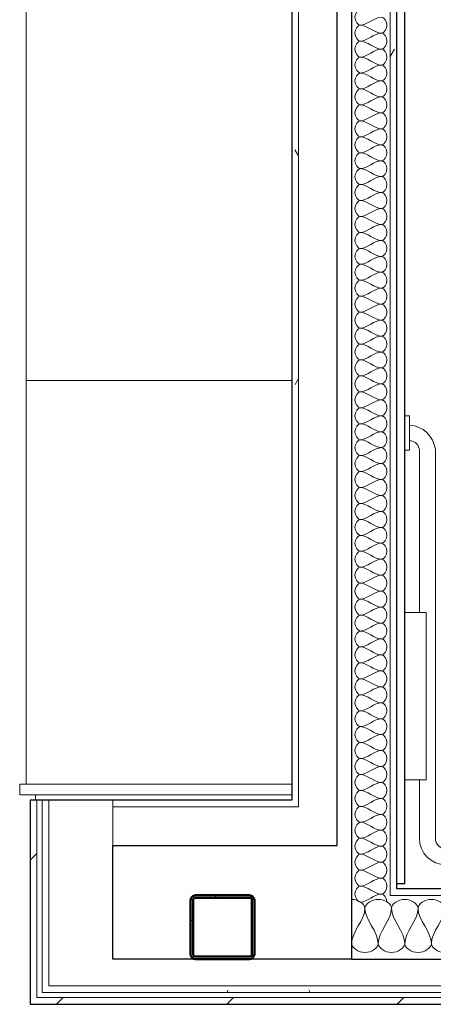
# Model space of a CAD drawing. Units: inches. Extents: x -1962 to -638, y 889 to 2726.
# Drawn here: x -1296 to -1257, y 1544 to 1637 of the extents above; entities that cross this region are included whole.
import ezdxf

# ---------------------------------------------------------------- set-up
doc = ezdxf.new("R2010")
doc.units = ezdxf.units.IN
doc.header["$MEASUREMENT"] = 0
for name, color, linetype, lineweight in [('A-DETL', 90, 'Continuous', 9), ('A-WALL', 113, 'Continuous', 13), ('A-WALL-PATT', 111, 'Continuous', 30), ('I-WALL', 2, 'Continuous', 13), ('Q-CASE', 31, 'Continuous', 13), ('Q-SPCQ', 91, 'Continuous', 13), ('S-COLS', 52, 'Continuous', 13)]:
    doc.layers.add(name, color=color, linetype=linetype, lineweight=lineweight)
pattern_1 = [(45, (0, 0), (-8.012227, 8.012227), [])]
pattern_2 = [(0, (0, 0), (30.72, 7.68), [1.267, -21.773, 1.267, -21.773, -122.88]), (0, (0, 0), (30.72, 7.68), [-46.08, 1.267, -44.813, 1.267, -21.773, -53.76]), (0, (0, 0), (30.72, 7.68), [-115.2, 1.267, -14.093, 1.267, -37.133]), (120, (11.52, 3.84), (-22.011075, 22.7643), [1.267, -21.773, 1.267, -21.773, -122.88]), (120, (11.52, 3.84), (-22.011075, 22.7643), [-46.08, 1.267, -44.813, 1.267, -21.773, -53.76]), (120, (11.52, 3.84), (-22.011075, 22.7643), [-115.2, 1.267, -14.093, 1.267, -37.133]), (240, (15.36, 19.2), (-8.708925, -30.4443), [1.267, -21.773, 1.267, -21.773, -122.88]), (240, (15.36, 19.2), (-8.708925, -30.4443), [-46.08, 1.267, -44.813, 1.267, -21.773, -53.76]), (240, (15.36, 19.2), (-8.708925, -30.4443), [-115.2, 1.267, -14.093, 1.267, -37.133])]

# ---------------------------------------------------------------- blocks, each defined once
blk = doc.blocks.new('HSS-Hollow Structural Section-Column - HSS6X6X1_4-1879543-First Floor Plan - Callouts')
at = {"layer": 'S-COLS', "lineweight": 9}
h = blk.add_hatch(dxfattribs=at)
h.set_pattern_fill('FP_10', color=256, style=0, pattern_type=2)
h.set_pattern_definition([(315, (-1551.232, -1276.748), (9.503515, 9.503515), []), (315, (-1536.832, -1276.748), (9.503515, 9.503515), [])])
h.paths.add_polyline_path([(-3, -1.519), (-3, -2.534), (-2.864, -2.864), (-2.534, -3), (2.534, -3), (2.864, -2.864), (3, -2.534), (3, 2.534), (2.864, 2.864), (2.534, 3), (-2.534, 3), (-2.864, 2.864), (-3, 2.534)])
h.paths.add_polyline_path([(-2.767, -1.519), (-2.767, 2.534), (-2.699, 2.699), (-2.534, 2.767), (2.534, 2.767), (2.699, 2.699), (2.767, 2.534), (2.767, -2.534), (2.699, -2.699), (2.534, -2.767), (-2.534, -2.767), (-2.699, -2.699), (-2.767, -2.534)])
at = {"layer": 'S-COLS', "color": 7, "lineweight": 50}
for p, q in [((2.534, 3), (-2.534, 3)), ((-3, 2.534), (-3, -2.534)), ((-2.767, -2.534), (-2.767, 2.534)), ((-2.534, 2.767), (2.534, 2.767)), ((2.767, 2.534), (2.767, -2.534)), ((3, -2.534), (3, 2.534)), ((2.534, -2.767), (-2.534, -2.767)), ((-2.534, -3), (2.534, -3))]:
    blk.add_line(p, q, dxfattribs=at)
for centre, radius, start, end in [((-2.534, 2.534), 0.466, 90, 180), ((2.534, 2.534), 0.466, 360, 90), ((-2.534, 2.534), 0.233, 90, 180), ((2.534, 2.534), 0.233, 0, 90), ((-2.534, -2.534), 0.466, 180, 270), ((-2.534, -2.534), 0.233, 180, 270), ((2.534, -2.534), 0.233, 270, 360), ((2.534, -2.534), 0.466, 270, 360)]:
    blk.add_arc(centre, radius, start, end, dxfattribs=at)
blk = doc.blocks.new('022-055_001_R22_rvt-1-First Floor Plan - Callouts')
at = {"layer": 'S-COLS', "color": 250, "lineweight": 9, "rotation": 89.9999999999999}
blk.add_blockref('HSS-Hollow Structural Section-Column - HSS6X6X1_4-1879543-First Floor Plan - Callouts', (-1276.748, 1551.232), dxfattribs=at)
blk = doc.blocks.new('1028 T - Grab_Bar-L Shaped_Stainless_Steel - B-6861 2-1474712-First Floor Plan - Callouts')
at = {"layer": 'Q-SPCQ', "lineweight": 9}
for p, q in [((-1259.158, 1599.347), (-1259.595, 1599.347)), ((-1259.158, 1596.097), (-1259.158, 1599.347)), ((-1256.72, 1559.597), (-1256.72, 1596.192)), ((-1259.158, 1596.097), (-1259.595, 1596.097)), ((-1258.22, 1580.847), (-1258.22, 1596.068)), ((-1258.22, 1559.597), (-1258.22, 1565.097)), ((-1207.285, 1558.597), (-1255.72, 1558.597)), ((-1254.22, 1557.097), (-1255.72, 1557.097)), ((-1254.22, 1557.097), (-1254.22, 1556.16)), ((-1252.72, 1557.097), (-1252.72, 1556.16)), ((-1220.97, 1557.097), (-1252.72, 1557.097)), ((-1207.22, 1557.097), (-1219.71, 1557.097)), ((-1255.095, 1556.16), (-1255.095, 1555.722)), ((-1251.845, 1556.16), (-1255.095, 1556.16)), ((-1255.095, 1555.722), (-1251.845, 1555.722)), ((-1251.845, 1555.722), (-1251.845, 1556.16)), ((-1207.22, 1556.16), (-1207.22, 1555.722)), ((-1203.97, 1556.16), (-1207.22, 1556.16)), ((-1203.97, 1555.722), (-1207.22, 1555.722)), ((-1203.97, 1555.722), (-1203.97, 1556.16))]:
    blk.add_line(p, q, dxfattribs=at)
for centre, radius, start, end in [((-1259.302, 1595.872), 2.601, 7.0603, 86.82455), ((-1259.158, 1596.068), 0.937, 0, 90), ((-1255.72, 1559.597), 2.5, 180, 270), ((-1255.72, 1559.597), 1, 180, 270), ((-1207.285, 1556.16), 2.437, 0, 90), ((-1207.22, 1556.227), 0.87, 355.56547, 90)]:
    blk.add_arc(centre, radius, start, end, dxfattribs=at)
blk = doc.blocks.new('1028 T - Seat_Cover_Dispenser_Surface Mounted - B-221-1487964-First Floor Plan - Callouts')
at = {"layer": 'Q-SPCQ', "lineweight": 9}
for p, q in [((-995.973, 1672.551), (-995.973, 1674.551)), ((-980.223, 1674.551), (-980.223, 1672.551)), ((-980.223, 1672.551), (-995.973, 1672.551))]:
    blk.add_line(p, q, dxfattribs=at)
blk = doc.blocks.new('Self Checkout - Trim3 - Self Checkout - Trim-3573929-First Floor Plan - Callouts')
at = {"layer": 'Q-CASE', "lineweight": 20}
for p, q in [((-1270.229, 1665.754), (-1270.229, 1564.461)), ((-1270.223, 1564.461), (-1270.223, 1665.754)), ((-1295.822, 1564.677), (-1295.822, 1563.677)), ((-1270.223, 1564.677), (-1295.822, 1564.677)), ((-1270.223, 1563.677), (-1270.223, 1564.677)), ((-1270.229, 1564.461), (-1270.223, 1564.461)), ((-1295.822, 1563.677), (-1270.223, 1563.677)), ((-1294.322, 1563.677), (-1294.322, 1563.177)), ((-1270.223, 1563.677), (-1294.322, 1563.677)), ((-1294.322, 1563.177), (-1270.223, 1563.177)), ((-1270.223, 1563.177), (-1270.223, 1563.677))]:
    blk.add_line(p, q, dxfattribs=at)
blk = doc.blocks.new('Self Check Out - SS Counter4 - Self Check Out - SS Counter-3576590-First Floor Plan - Callouts')
at = {"layer": 'Q-CASE'}
for p in [(-1295.229, 1665.677), (-1270.229, 1602.677), (-1295.229, 1564.677)]:
    blk.add_line(p, (-1295.229, 1602.677), dxfattribs=at)

msp = doc.modelspace()

# ---------------------------------------------------------------- hatches: boundary and pattern name
at = {"layer": 'A-WALL-PATT', "lineweight": 9}
h = msp.add_hatch(dxfattribs=at)
h.set_pattern_fill('FP_4', color=256, style=0, pattern_type=2)
h.set_pattern_definition(pattern_1)
h.paths.add_polyline_path([(-1294.19716, 1543.97535), (-1294.19716, 1563.1773), (-1294.82216, 1563.1773), (-1294.82216, 1543.97535)])
h.paths.add_polyline_path([(-1294.19716, 1667.1773), (-1294.19716, 1686.37925), (-1294.82216, 1686.37925), (-1294.82216, 1667.1773)])
h = msp.add_hatch(dxfattribs=at)
h.set_pattern_fill('FP_2', color=256, style=0, pattern_type=2)
h.set_pattern_definition(pattern_2)
h.paths.add_polyline_path([(-1293.07216, 1545.10035), (-1293.07216, 1563.1773), (-1293.69716, 1563.1773), (-1293.69716, 1545.10035)])
h.paths.add_polyline_path([(-1293.69716, 1667.8023), (-1293.07216, 1667.8023), (-1293.07216, 1685.25425), (-1293.69716, 1685.25425)])
h = msp.add_hatch(dxfattribs=at)
h.set_pattern_fill('FP_2', color=256, style=0, pattern_type=2)
h.set_pattern_definition(pattern_2)
h.paths.add_polyline_path([(-1260.97032, 1554.22535), (-1260.34532, 1554.22535), (-1260.34532, 1680.37925), (-1260.97032, 1680.37925), (-1260.97032, 1563.75508)])
h = msp.add_hatch(dxfattribs=at)
h.set_pattern_fill('FP_2', color=256, style=0, pattern_type=2)
h.set_pattern_definition(pattern_2)
h.paths.add_polyline_path([(-1269.59759, 1563.1773), (-1269.59759, 1667.8023), (-1270.22259, 1667.8023), (-1270.22259, 1563.1773)])
h = msp.add_hatch(dxfattribs=at)
h.set_pattern_fill('FP_2', color=256, style=0, pattern_type=2)
h.set_pattern_definition(pattern_2)
h.paths.add_polyline_path([(-1260.34532, 1554.22535), (-1155.53509, 1554.22535), (-1155.53509, 1554.85035), (-1260.34532, 1554.85035)])
h.paths.add_polyline_path([(-1094.76637, 1554.22535), (-1094.76637, 1554.85035), (-1151.91009, 1554.85035), (-1151.91009, 1554.22535), (-1095.39137, 1554.22535)])
h = msp.add_hatch(dxfattribs=at)
h.set_pattern_fill('FP_2', color=256, style=0, pattern_type=2)
h.set_pattern_definition(pattern_2)
h.paths.add_polyline_path([(-1189.97032, 1545.10035), (-1189.97032, 1545.72535), (-1293.07216, 1545.72535), (-1293.07216, 1545.10035), (-1220.4466, 1545.10035)])
h = msp.add_hatch(dxfattribs=at)
h.set_pattern_fill('FP_4', color=256, style=0, pattern_type=2)
h.set_pattern_definition(pattern_1)
h.paths.add_polyline_path([(-1190.59532, 1543.97535), (-1189.97032, 1543.97535), (-1189.97032, 1544.60035), (-1294.19716, 1544.60035), (-1294.19716, 1543.97535), (-1220.4466, 1543.97535)])

# ---------------------------------------------------------------- linework, layer by layer
at = {"layer": 'A-DETL'}
for points in [[(-1263.78282, 1637.59728), (-1264.01852, 1637.59728), (-1264.54711, 1636.84728), (-1264.01852, 1636.09728), (-1263.78282, 1636.09728)], [(-1263.78282, 1636.09728), (-1264.01852, 1636.09728), (-1264.54711, 1635.34728), (-1264.01852, 1634.59728), (-1263.78282, 1634.59728)], [(-1263.78282, 1636.09728), (-1263.09563, 1636.09728), (-1262.47, 1636.84728), (-1261.78282, 1636.84728)], [(-1261.78282, 1635.34728), (-1262.47, 1635.34728), (-1263.09563, 1636.09728), (-1263.78282, 1636.09728)], [(-1261.78282, 1636.84728), (-1261.54711, 1636.84728), (-1261.01852, 1636.09728), (-1261.54711, 1635.34728), (-1261.78282, 1635.34728)], [(-1263.78282, 1634.59728), (-1263.09563, 1634.59728), (-1262.47, 1635.34728), (-1261.78282, 1635.34728)], [(-1261.78282, 1635.34728), (-1261.54711, 1635.34728), (-1261.01852, 1634.59728), (-1261.54711, 1633.84728), (-1261.78282, 1633.84728)], [(-1263.78282, 1634.59728), (-1264.01852, 1634.59728), (-1264.54711, 1633.84728), (-1264.01852, 1633.09728), (-1263.78282, 1633.09728)], [(-1261.78282, 1633.84728), (-1262.47, 1633.84728), (-1263.09563, 1634.59728), (-1263.78282, 1634.59728)], [(-1263.78282, 1633.09728), (-1263.09563, 1633.09728), (-1262.47, 1633.84728), (-1261.78282, 1633.84728)], [(-1261.78282, 1633.84728), (-1261.54711, 1633.84728), (-1261.01852, 1633.09728), (-1261.54711, 1632.34728), (-1261.78282, 1632.34728)], [(-1263.78282, 1633.09728), (-1264.01852, 1633.09728), (-1264.54711, 1632.34728), (-1264.01852, 1631.59728), (-1263.78282, 1631.59728)], [(-1261.78282, 1632.34728), (-1262.47, 1632.34728), (-1263.09563, 1633.09728), (-1263.78282, 1633.09728)], [(-1263.78282, 1631.59728), (-1263.09563, 1631.59728), (-1262.47, 1632.34728), (-1261.78282, 1632.34728)], [(-1261.78282, 1632.34728), (-1261.54711, 1632.34728), (-1261.01852, 1631.59728), (-1261.54711, 1630.84728), (-1261.78282, 1630.84728)], [(-1263.78282, 1631.59728), (-1264.01852, 1631.59728), (-1264.54711, 1630.84728), (-1264.01852, 1630.09728), (-1263.78282, 1630.09728)], [(-1261.78282, 1630.84728), (-1262.47, 1630.84728), (-1263.09563, 1631.59728), (-1263.78282, 1631.59728)], [(-1263.78282, 1630.09728), (-1263.09563, 1630.09728), (-1262.47, 1630.84728), (-1261.78282, 1630.84728)], [(-1261.78282, 1630.84728), (-1261.54711, 1630.84728), (-1261.01852, 1630.09728), (-1261.54711, 1629.34728), (-1261.78282, 1629.34728)], [(-1263.78282, 1630.09728), (-1264.01852, 1630.09728), (-1264.54711, 1629.34728), (-1264.01852, 1628.59728), (-1263.78282, 1628.59728)], [(-1261.78282, 1629.34728), (-1262.47, 1629.34728), (-1263.09563, 1630.09728), (-1263.78282, 1630.09728)], [(-1263.78282, 1628.59728), (-1264.01852, 1628.59728), (-1264.54711, 1627.84728), (-1264.01852, 1627.09728), (-1263.78282, 1627.09728)], [(-1263.78282, 1628.59728), (-1263.09563, 1628.59728), (-1262.47, 1629.34728), (-1261.78282, 1629.34728)], [(-1261.78282, 1627.84728), (-1262.47, 1627.84728), (-1263.09563, 1628.59728), (-1263.78282, 1628.59728)], [(-1261.78282, 1629.34728), (-1261.54711, 1629.34728), (-1261.01852, 1628.59728), (-1261.54711, 1627.84728), (-1261.78282, 1627.84728)], [(-1263.78282, 1627.09728), (-1263.09563, 1627.09728), (-1262.47, 1627.84728), (-1261.78282, 1627.84728)], [(-1261.78282, 1627.84728), (-1261.54711, 1627.84728), (-1261.01852, 1627.09728), (-1261.54711, 1626.34728), (-1261.78282, 1626.34728)], [(-1263.78282, 1627.09728), (-1264.01852, 1627.09728), (-1264.54711, 1626.34728), (-1264.01852, 1625.59728), (-1263.78282, 1625.59728)], [(-1261.78282, 1626.34728), (-1262.47, 1626.34728), (-1263.09563, 1627.09728), (-1263.78282, 1627.09728)], [(-1263.78282, 1625.59728), (-1263.09563, 1625.59728), (-1262.47, 1626.34728), (-1261.78282, 1626.34728)], [(-1261.78282, 1626.34728), (-1261.54711, 1626.34728), (-1261.01852, 1625.59728), (-1261.54711, 1624.84728), (-1261.78282, 1624.84728)], [(-1263.78282, 1625.59728), (-1264.01852, 1625.59728), (-1264.54711, 1624.84728), (-1264.01852, 1624.09728), (-1263.78282, 1624.09728)], [(-1261.78282, 1624.84728), (-1262.47, 1624.84728), (-1263.09563, 1625.59728), (-1263.78282, 1625.59728)], [(-1263.78282, 1624.09728), (-1264.01852, 1624.09728), (-1264.54711, 1623.34728), (-1264.01852, 1622.59728), (-1263.78282, 1622.59728)], [(-1263.78282, 1624.09728), (-1263.09563, 1624.09728), (-1262.47, 1624.84728), (-1261.78282, 1624.84728)], [(-1261.78282, 1623.34728), (-1262.47, 1623.34728), (-1263.09563, 1624.09728), (-1263.78282, 1624.09728)], [(-1261.78282, 1624.84728), (-1261.54711, 1624.84728), (-1261.01852, 1624.09728), (-1261.54711, 1623.34728), (-1261.78282, 1623.34728)], [(-1263.78282, 1622.59728), (-1263.09563, 1622.59728), (-1262.47, 1623.34728), (-1261.78282, 1623.34728)], [(-1261.78282, 1623.34728), (-1261.54711, 1623.34728), (-1261.01852, 1622.59728), (-1261.54711, 1621.84728), (-1261.78282, 1621.84728)], [(-1263.78282, 1622.59728), (-1264.01852, 1622.59728), (-1264.54711, 1621.84728), (-1264.01852, 1621.09728), (-1263.78282, 1621.09728)], [(-1261.78282, 1621.84728), (-1262.47, 1621.84728), (-1263.09563, 1622.59728), (-1263.78282, 1622.59728)], [(-1263.78282, 1621.09728), (-1263.09563, 1621.09728), (-1262.47, 1621.84728), (-1261.78282, 1621.84728)], [(-1261.78282, 1621.84728), (-1261.54711, 1621.84728), (-1261.01852, 1621.09728), (-1261.54711, 1620.34728), (-1261.78282, 1620.34728)], [(-1263.78282, 1621.09728), (-1264.01852, 1621.09728), (-1264.54711, 1620.34728), (-1264.01852, 1619.59728), (-1263.78282, 1619.59728)], [(-1261.78282, 1620.34728), (-1262.47, 1620.34728), (-1263.09563, 1621.09728), (-1263.78282, 1621.09728)], [(-1263.78282, 1619.59728), (-1263.09563, 1619.59728), (-1262.47, 1620.34728), (-1261.78282, 1620.34728)], [(-1261.78282, 1620.34728), (-1261.54711, 1620.34728), (-1261.01852, 1619.59728), (-1261.54711, 1618.84728), (-1261.78282, 1618.84728)], [(-1263.78282, 1619.59728), (-1264.01852, 1619.59728), (-1264.54711, 1618.84728), (-1264.01852, 1618.09728), (-1263.78282, 1618.09728)], [(-1261.78282, 1618.84728), (-1262.47, 1618.84728), (-1263.09563, 1619.59728), (-1263.78282, 1619.59728)], [(-1263.78282, 1618.09728), (-1263.09563, 1618.09728), (-1262.47, 1618.84728), (-1261.78282, 1618.84728)], [(-1261.78282, 1618.84728), (-1261.54711, 1618.84728), (-1261.01852, 1618.09728), (-1261.54711, 1617.34728), (-1261.78282, 1617.34728)], [(-1263.78282, 1618.09728), (-1264.01852, 1618.09728), (-1264.54711, 1617.34728), (-1264.01852, 1616.59728), (-1263.78282, 1616.59728)], [(-1261.78282, 1617.34728), (-1262.47, 1617.34728), (-1263.09563, 1618.09728), (-1263.78282, 1618.09728)], [(-1263.78282, 1616.59728), (-1264.01852, 1616.59728), (-1264.54711, 1615.84728), (-1264.01852, 1615.09728), (-1263.78282, 1615.09728)], [(-1263.78282, 1616.59728), (-1263.09563, 1616.59728), (-1262.47, 1617.34728), (-1261.78282, 1617.34728)], [(-1261.78282, 1615.84728), (-1262.47, 1615.84728), (-1263.09563, 1616.59728), (-1263.78282, 1616.59728)], [(-1261.78282, 1617.34728), (-1261.54711, 1617.34728), (-1261.01852, 1616.59728), (-1261.54711, 1615.84728), (-1261.78282, 1615.84728)], [(-1263.78282, 1615.09728), (-1263.09563, 1615.09728), (-1262.47, 1615.84728), (-1261.78282, 1615.84728)], [(-1261.78282, 1615.84728), (-1261.54711, 1615.84728), (-1261.01852, 1615.09728), (-1261.54711, 1614.34728), (-1261.78282, 1614.34728)], [(-1263.78282, 1615.09728), (-1264.01852, 1615.09728), (-1264.54711, 1614.34728), (-1264.01852, 1613.59728), (-1263.78282, 1613.59728)], [(-1261.78282, 1614.34728), (-1262.47, 1614.34728), (-1263.09563, 1615.09728), (-1263.78282, 1615.09728)], [(-1263.78282, 1613.59728), (-1263.09563, 1613.59728), (-1262.47, 1614.34728), (-1261.78282, 1614.34728)], [(-1261.78282, 1614.34728), (-1261.54711, 1614.34728), (-1261.01852, 1613.59728), (-1261.54711, 1612.84728), (-1261.78282, 1612.84728)], [(-1263.78282, 1613.59728), (-1264.01852, 1613.59728), (-1264.54711, 1612.84728), (-1264.01852, 1612.09728), (-1263.78282, 1612.09728)], [(-1261.78282, 1612.84728), (-1262.47, 1612.84728), (-1263.09563, 1613.59728), (-1263.78282, 1613.59728)], [(-1263.78282, 1612.09728), (-1263.09563, 1612.09728), (-1262.47, 1612.84728), (-1261.78282, 1612.84728)], [(-1261.78282, 1612.84728), (-1261.54711, 1612.84728), (-1261.01852, 1612.09728), (-1261.54711, 1611.34728), (-1261.78282, 1611.34728)], [(-1263.78282, 1612.09728), (-1264.01852, 1612.09728), (-1264.54711, 1611.34728), (-1264.01852, 1610.59728), (-1263.78282, 1610.59728)], [(-1261.78282, 1611.34728), (-1262.47, 1611.34728), (-1263.09563, 1612.09728), (-1263.78282, 1612.09728)], [(-1263.78282, 1610.59728), (-1263.09563, 1610.59728), (-1262.47, 1611.34728), (-1261.78282, 1611.34728)], [(-1261.78282, 1611.34728), (-1261.54711, 1611.34728), (-1261.01852, 1610.59728), (-1261.54711, 1609.84728), (-1261.78282, 1609.84728)], [(-1263.78282, 1610.59728), (-1264.01852, 1610.59728), (-1264.54711, 1609.84728), (-1264.01852, 1609.09728), (-1263.78282, 1609.09728)], [(-1261.78282, 1609.84728), (-1262.47, 1609.84728), (-1263.09563, 1610.59728), (-1263.78282, 1610.59728)], [(-1263.78282, 1609.09728), (-1263.09563, 1609.09728), (-1262.47, 1609.84728), (-1261.78282, 1609.84728)], [(-1261.78282, 1609.84728), (-1261.54711, 1609.84728), (-1261.01852, 1609.09728), (-1261.54711, 1608.34728), (-1261.78282, 1608.34728)], [(-1263.78282, 1609.09728), (-1264.01852, 1609.09728), (-1264.54711, 1608.34728), (-1264.01852, 1607.59728), (-1263.78282, 1607.59728)], [(-1261.78282, 1608.34728), (-1262.47, 1608.34728), (-1263.09563, 1609.09728), (-1263.78282, 1609.09728)], [(-1263.78282, 1607.59728), (-1263.09563, 1607.59728), (-1262.47, 1608.34728), (-1261.78282, 1608.34728)], [(-1261.78282, 1608.34728), (-1261.54711, 1608.34728), (-1261.01852, 1607.59728), (-1261.54711, 1606.84728), (-1261.78282, 1606.84728)], [(-1263.78282, 1607.59728), (-1264.01852, 1607.59728), (-1264.54711, 1606.84728), (-1264.01852, 1606.09728), (-1263.78282, 1606.09728)], [(-1261.78282, 1606.84728), (-1262.47, 1606.84728), (-1263.09563, 1607.59728), (-1263.78282, 1607.59728)], [(-1263.78282, 1606.09728), (-1263.09563, 1606.09728), (-1262.47, 1606.84728), (-1261.78282, 1606.84728)], [(-1261.78282, 1606.84728), (-1261.54711, 1606.84728), (-1261.01852, 1606.09728), (-1261.54711, 1605.34728), (-1261.78282, 1605.34728)], [(-1263.78282, 1606.09728), (-1264.01852, 1606.09728), (-1264.54711, 1605.34728), (-1264.01852, 1604.59728), (-1263.78282, 1604.59728)], [(-1261.78282, 1605.34728), (-1262.47, 1605.34728), (-1263.09563, 1606.09728), (-1263.78282, 1606.09728)], [(-1263.78282, 1604.59728), (-1264.01852, 1604.59728), (-1264.54711, 1603.84728), (-1264.01852, 1603.09728), (-1263.78282, 1603.09728)], [(-1263.78282, 1604.59728), (-1263.09563, 1604.59728), (-1262.47, 1605.34728), (-1261.78282, 1605.34728)], [(-1261.78282, 1603.84728), (-1262.47, 1603.84728), (-1263.09563, 1604.59728), (-1263.78282, 1604.59728)], [(-1261.78282, 1605.34728), (-1261.54711, 1605.34728), (-1261.01852, 1604.59728), (-1261.54711, 1603.84728), (-1261.78282, 1603.84728)], [(-1263.78282, 1603.09728), (-1263.09563, 1603.09728), (-1262.47, 1603.84728), (-1261.78282, 1603.84728)], [(-1261.78282, 1603.84728), (-1261.54711, 1603.84728), (-1261.01852, 1603.09728), (-1261.54711, 1602.34728), (-1261.78282, 1602.34728)], [(-1263.78282, 1603.09728), (-1264.01852, 1603.09728), (-1264.54711, 1602.34728), (-1264.01852, 1601.59728), (-1263.78282, 1601.59728)], [(-1261.78282, 1602.34728), (-1262.47, 1602.34728), (-1263.09563, 1603.09728), (-1263.78282, 1603.09728)], [(-1263.78282, 1601.59728), (-1263.09563, 1601.59728), (-1262.47, 1602.34728), (-1261.78282, 1602.34728)], [(-1261.78282, 1602.34728), (-1261.54711, 1602.34728), (-1261.01852, 1601.59728), (-1261.54711, 1600.84728), (-1261.78282, 1600.84728)], [(-1263.78282, 1601.59728), (-1264.01852, 1601.59728), (-1264.54711, 1600.84728), (-1264.01852, 1600.09728), (-1263.78282, 1600.09728)], [(-1261.78282, 1600.84728), (-1262.47, 1600.84728), (-1263.09563, 1601.59728), (-1263.78282, 1601.59728)], [(-1263.78282, 1600.09728), (-1263.09563, 1600.09728), (-1262.47, 1600.84728), (-1261.78282, 1600.84728)], [(-1261.78282, 1600.84728), (-1261.54711, 1600.84728), (-1261.01852, 1600.09728), (-1261.54711, 1599.34728), (-1261.78282, 1599.34728)], [(-1263.78282, 1600.09728), (-1264.01852, 1600.09728), (-1264.54711, 1599.34728), (-1264.01852, 1598.59728), (-1263.78282, 1598.59728)], [(-1261.78282, 1599.34728), (-1262.47, 1599.34728), (-1263.09563, 1600.09728), (-1263.78282, 1600.09728)], [(-1263.78282, 1598.59728), (-1263.09563, 1598.59728), (-1262.47, 1599.34728), (-1261.78282, 1599.34728)], [(-1261.78282, 1599.34728), (-1261.54711, 1599.34728), (-1261.01852, 1598.59728), (-1261.54711, 1597.84728), (-1261.78282, 1597.84728)], [(-1263.78282, 1598.59728), (-1264.01852, 1598.59728), (-1264.54711, 1597.84728), (-1264.01852, 1597.09728), (-1263.78282, 1597.09728)], [(-1261.78282, 1597.84728), (-1262.47, 1597.84728), (-1263.09563, 1598.59728), (-1263.78282, 1598.59728)], [(-1263.78282, 1597.09728), (-1264.01852, 1597.09728), (-1264.54711, 1596.34728), (-1264.01852, 1595.59728), (-1263.78282, 1595.59728)], [(-1263.78282, 1597.09728), (-1263.09563, 1597.09728), (-1262.47, 1597.84728), (-1261.78282, 1597.84728)], [(-1261.78282, 1596.34728), (-1262.47, 1596.34728), (-1263.09563, 1597.09728), (-1263.78282, 1597.09728)], [(-1261.78282, 1597.84728), (-1261.54711, 1597.84728), (-1261.01852, 1597.09728), (-1261.54711, 1596.34728), (-1261.78282, 1596.34728)], [(-1263.78282, 1595.59728), (-1263.09563, 1595.59728), (-1262.47, 1596.34728), (-1261.78282, 1596.34728)], [(-1261.78282, 1596.34728), (-1261.54711, 1596.34728), (-1261.01852, 1595.59728), (-1261.54711, 1594.84728), (-1261.78282, 1594.84728)], [(-1263.78282, 1595.59728), (-1264.01852, 1595.59728), (-1264.54711, 1594.84728), (-1264.01852, 1594.09728), (-1263.78282, 1594.09728)], [(-1261.78282, 1594.84728), (-1262.47, 1594.84728), (-1263.09563, 1595.59728), (-1263.78282, 1595.59728)], [(-1263.78282, 1594.09728), (-1263.09563, 1594.09728), (-1262.47, 1594.84728), (-1261.78282, 1594.84728)], [(-1261.78282, 1594.84728), (-1261.54711, 1594.84728), (-1261.01852, 1594.09728), (-1261.54711, 1593.34728), (-1261.78282, 1593.34728)], [(-1263.78282, 1594.09728), (-1264.01852, 1594.09728), (-1264.54711, 1593.34728), (-1264.01852, 1592.59728), (-1263.78282, 1592.59728)], [(-1261.78282, 1593.34728), (-1262.47, 1593.34728), (-1263.09563, 1594.09728), (-1263.78282, 1594.09728)], [(-1263.78282, 1592.59728), (-1264.01852, 1592.59728), (-1264.54711, 1591.84728), (-1264.01852, 1591.09728), (-1263.78282, 1591.09728)], [(-1263.78282, 1592.59728), (-1263.09563, 1592.59728), (-1262.47, 1593.34728), (-1261.78282, 1593.34728)], [(-1261.78282, 1591.84728), (-1262.47, 1591.84728), (-1263.09563, 1592.59728), (-1263.78282, 1592.59728)], [(-1261.78282, 1593.34728), (-1261.54711, 1593.34728), (-1261.01852, 1592.59728), (-1261.54711, 1591.84728), (-1261.78282, 1591.84728)], [(-1263.78282, 1591.09728), (-1263.09563, 1591.09728), (-1262.47, 1591.84728), (-1261.78282, 1591.84728)], [(-1261.78282, 1591.84728), (-1261.54711, 1591.84728), (-1261.01852, 1591.09728), (-1261.54711, 1590.34728), (-1261.78282, 1590.34728)], [(-1263.78282, 1591.09728), (-1264.01852, 1591.09728), (-1264.54711, 1590.34728), (-1264.01852, 1589.59728), (-1263.78282, 1589.59728)], [(-1261.78282, 1590.34728), (-1262.47, 1590.34728), (-1263.09563, 1591.09728), (-1263.78282, 1591.09728)], [(-1263.78282, 1589.59728), (-1263.09563, 1589.59728), (-1262.47, 1590.34728), (-1261.78282, 1590.34728)], [(-1261.78282, 1590.34728), (-1261.54711, 1590.34728), (-1261.01852, 1589.59728), (-1261.54711, 1588.84728), (-1261.78282, 1588.84728)], [(-1263.78282, 1589.59728), (-1264.01852, 1589.59728), (-1264.54711, 1588.84728), (-1264.01852, 1588.09728), (-1263.78282, 1588.09728)], [(-1261.78282, 1588.84728), (-1262.47, 1588.84728), (-1263.09563, 1589.59728), (-1263.78282, 1589.59728)], [(-1263.78282, 1588.09728), (-1263.09563, 1588.09728), (-1262.47, 1588.84728), (-1261.78282, 1588.84728)], [(-1261.78282, 1588.84728), (-1261.54711, 1588.84728), (-1261.01852, 1588.09728), (-1261.54711, 1587.34728), (-1261.78282, 1587.34728)], [(-1263.78282, 1588.09728), (-1264.01852, 1588.09728), (-1264.54711, 1587.34728), (-1264.01852, 1586.59728), (-1263.78282, 1586.59728)], [(-1261.78282, 1587.34728), (-1262.47, 1587.34728), (-1263.09563, 1588.09728), (-1263.78282, 1588.09728)], [(-1263.78282, 1586.59728), (-1263.09563, 1586.59728), (-1262.47, 1587.34728), (-1261.78282, 1587.34728)], [(-1261.78282, 1587.34728), (-1261.54711, 1587.34728), (-1261.01852, 1586.59728), (-1261.54711, 1585.84728), (-1261.78282, 1585.84728)], [(-1263.78282, 1586.59728), (-1264.01852, 1586.59728), (-1264.54711, 1585.84728), (-1264.01852, 1585.09728), (-1263.78282, 1585.09728)], [(-1261.78282, 1585.84728), (-1262.47, 1585.84728), (-1263.09563, 1586.59728), (-1263.78282, 1586.59728)], [(-1263.78282, 1585.09728), (-1264.01852, 1585.09728), (-1264.54711, 1584.34728), (-1264.01852, 1583.59728), (-1263.78282, 1583.59728)], [(-1263.78282, 1585.09728), (-1263.09563, 1585.09728), (-1262.47, 1585.84728), (-1261.78282, 1585.84728)], [(-1261.78282, 1584.34728), (-1262.47, 1584.34728), (-1263.09563, 1585.09728), (-1263.78282, 1585.09728)], [(-1261.78282, 1585.84728), (-1261.54711, 1585.84728), (-1261.01852, 1585.09728), (-1261.54711, 1584.34728), (-1261.78282, 1584.34728)], [(-1263.78282, 1583.59728), (-1263.09563, 1583.59728), (-1262.47, 1584.34728), (-1261.78282, 1584.34728)], [(-1261.78282, 1584.34728), (-1261.54711, 1584.34728), (-1261.01852, 1583.59728), (-1261.54711, 1582.84728), (-1261.78282, 1582.84728)], [(-1263.78282, 1583.59728), (-1264.01852, 1583.59728), (-1264.54711, 1582.84728), (-1264.01852, 1582.09728), (-1263.78282, 1582.09728)], [(-1261.78282, 1582.84728), (-1262.47, 1582.84728), (-1263.09563, 1583.59728), (-1263.78282, 1583.59728)], [(-1263.78282, 1582.09728), (-1263.09563, 1582.09728), (-1262.47, 1582.84728), (-1261.78282, 1582.84728)], [(-1261.78282, 1582.84728), (-1261.54711, 1582.84728), (-1261.01852, 1582.09728), (-1261.54711, 1581.34728), (-1261.78282, 1581.34728)], [(-1263.78282, 1582.09728), (-1264.01852, 1582.09728), (-1264.54711, 1581.34728), (-1264.01852, 1580.59728), (-1263.78282, 1580.59728)], [(-1261.78282, 1581.34728), (-1262.47, 1581.34728), (-1263.09563, 1582.09728), (-1263.78282, 1582.09728)], [(-1263.78282, 1580.59728), (-1263.09563, 1580.59728), (-1262.47, 1581.34728), (-1261.78282, 1581.34728)], [(-1261.78282, 1581.34728), (-1261.54711, 1581.34728), (-1261.01852, 1580.59728), (-1261.54711, 1579.84728), (-1261.78282, 1579.84728)], [(-1263.78282, 1580.59728), (-1264.01852, 1580.59728), (-1264.54711, 1579.84728), (-1264.01852, 1579.09728), (-1263.78282, 1579.09728)], [(-1261.78282, 1579.84728), (-1262.47, 1579.84728), (-1263.09563, 1580.59728), (-1263.78282, 1580.59728)], [(-1263.78282, 1579.09728), (-1263.09563, 1579.09728), (-1262.47, 1579.84728), (-1261.78282, 1579.84728)], [(-1261.78282, 1579.84728), (-1261.54711, 1579.84728), (-1261.01852, 1579.09728), (-1261.54711, 1578.34728), (-1261.78282, 1578.34728)], [(-1263.78282, 1579.09728), (-1264.01852, 1579.09728), (-1264.54711, 1578.34728), (-1264.01852, 1577.59728), (-1263.78282, 1577.59728)], [(-1261.78282, 1578.34728), (-1262.47, 1578.34728), (-1263.09563, 1579.09728), (-1263.78282, 1579.09728)], [(-1263.78282, 1577.59728), (-1263.09563, 1577.59728), (-1262.47, 1578.34728), (-1261.78282, 1578.34728)], [(-1261.78282, 1578.34728), (-1261.54711, 1578.34728), (-1261.01852, 1577.59728), (-1261.54711, 1576.84728), (-1261.78282, 1576.84728)], [(-1263.78282, 1577.59728), (-1264.01852, 1577.59728), (-1264.54711, 1576.84728), (-1264.01852, 1576.09728), (-1263.78282, 1576.09728)], [(-1261.78282, 1576.84728), (-1262.47, 1576.84728), (-1263.09563, 1577.59728), (-1263.78282, 1577.59728)], [(-1263.78282, 1576.09728), (-1263.09563, 1576.09728), (-1262.47, 1576.84728), (-1261.78282, 1576.84728)], [(-1261.78282, 1576.84728), (-1261.54711, 1576.84728), (-1261.01852, 1576.09728), (-1261.54711, 1575.34728), (-1261.78282, 1575.34728)], [(-1263.78282, 1576.09728), (-1264.01852, 1576.09728), (-1264.54711, 1575.34728), (-1264.01852, 1574.59728), (-1263.78282, 1574.59728)], [(-1261.78282, 1575.34728), (-1262.47, 1575.34728), (-1263.09563, 1576.09728), (-1263.78282, 1576.09728)], [(-1263.78282, 1574.59728), (-1263.09563, 1574.59728), (-1262.47, 1575.34728), (-1261.78282, 1575.34728)], [(-1261.78282, 1575.34728), (-1261.54711, 1575.34728), (-1261.01852, 1574.59728), (-1261.54711, 1573.84728), (-1261.78282, 1573.84728)], [(-1263.78282, 1574.59728), (-1264.01852, 1574.59728), (-1264.54711, 1573.84728), (-1264.01852, 1573.09728), (-1263.78282, 1573.09728)], [(-1261.78282, 1573.84728), (-1262.47, 1573.84728), (-1263.09563, 1574.59728), (-1263.78282, 1574.59728)], [(-1263.78282, 1573.09728), (-1264.01852, 1573.09728), (-1264.54711, 1572.34728), (-1264.01852, 1571.59728), (-1263.78282, 1571.59728)], [(-1263.78282, 1573.09728), (-1263.09563, 1573.09728), (-1262.47, 1573.84728), (-1261.78282, 1573.84728)], [(-1261.78282, 1572.34728), (-1262.47, 1572.34728), (-1263.09563, 1573.09728), (-1263.78282, 1573.09728)], [(-1261.78282, 1573.84728), (-1261.54711, 1573.84728), (-1261.01852, 1573.09728), (-1261.54711, 1572.34728), (-1261.78282, 1572.34728)], [(-1263.78282, 1571.59728), (-1263.09563, 1571.59728), (-1262.47, 1572.34728), (-1261.78282, 1572.34728)], [(-1261.78282, 1572.34728), (-1261.54711, 1572.34728), (-1261.01852, 1571.59728), (-1261.54711, 1570.84728), (-1261.78282, 1570.84728)], [(-1263.78282, 1571.59728), (-1264.01852, 1571.59728), (-1264.54711, 1570.84728), (-1264.01852, 1570.09728), (-1263.78282, 1570.09728)], [(-1261.78282, 1570.84728), (-1262.47, 1570.84728), (-1263.09563, 1571.59728), (-1263.78282, 1571.59728)], [(-1263.78282, 1570.09728), (-1263.09563, 1570.09728), (-1262.47, 1570.84728), (-1261.78282, 1570.84728)], [(-1261.78282, 1570.84728), (-1261.54711, 1570.84728), (-1261.01852, 1570.09728), (-1261.54711, 1569.34728), (-1261.78282, 1569.34728)], [(-1263.78282, 1570.09728), (-1264.01852, 1570.09728), (-1264.54711, 1569.34728), (-1264.01852, 1568.59728), (-1263.78282, 1568.59728)], [(-1261.78282, 1569.34728), (-1262.47, 1569.34728), (-1263.09563, 1570.09728), (-1263.78282, 1570.09728)], [(-1263.78282, 1568.59728), (-1263.09563, 1568.59728), (-1262.47, 1569.34728), (-1261.78282, 1569.34728)], [(-1261.78282, 1569.34728), (-1261.54711, 1569.34728), (-1261.01852, 1568.59728), (-1261.54711, 1567.84728), (-1261.78282, 1567.84728)], [(-1263.78282, 1568.59728), (-1264.01852, 1568.59728), (-1264.54711, 1567.84728), (-1264.01852, 1567.09728), (-1263.78282, 1567.09728)], [(-1261.78282, 1567.84728), (-1262.47, 1567.84728), (-1263.09563, 1568.59728), (-1263.78282, 1568.59728)], [(-1263.78282, 1567.09728), (-1263.09563, 1567.09728), (-1262.47, 1567.84728), (-1261.78282, 1567.84728)], [(-1261.78282, 1567.84728), (-1261.54711, 1567.84728), (-1261.01852, 1567.09728), (-1261.54711, 1566.34728), (-1261.78282, 1566.34728)], [(-1263.78282, 1567.09728), (-1264.01852, 1567.09728), (-1264.54711, 1566.34728), (-1264.01852, 1565.59728), (-1263.78282, 1565.59728)], [(-1261.78282, 1566.34728), (-1262.47, 1566.34728), (-1263.09563, 1567.09728), (-1263.78282, 1567.09728)], [(-1263.78282, 1565.59728), (-1264.01852, 1565.59728), (-1264.54711, 1564.84728), (-1264.01852, 1564.09728), (-1263.78282, 1564.09728)], [(-1263.78282, 1565.59728), (-1263.09563, 1565.59728), (-1262.47, 1566.34728), (-1261.78282, 1566.34728)], [(-1261.78282, 1564.84728), (-1262.47, 1564.84728), (-1263.09563, 1565.59728), (-1263.78282, 1565.59728)], [(-1261.78282, 1566.34728), (-1261.54711, 1566.34728), (-1261.01852, 1565.59728), (-1261.54711, 1564.84728), (-1261.78282, 1564.84728)], [(-1263.78282, 1564.09728), (-1263.09563, 1564.09728), (-1262.47, 1564.84728), (-1261.78282, 1564.84728)], [(-1261.78282, 1564.84728), (-1261.54711, 1564.84728), (-1261.01852, 1564.09728), (-1261.54711, 1563.34728), (-1261.78282, 1563.34728)], [(-1263.78282, 1564.09728), (-1264.01852, 1564.09728), (-1264.54711, 1563.34728), (-1264.01852, 1562.59728), (-1263.78282, 1562.59728)], [(-1261.78282, 1563.34728), (-1262.47, 1563.34728), (-1263.09563, 1564.09728), (-1263.78282, 1564.09728)], [(-1263.78282, 1562.59728), (-1263.09563, 1562.59728), (-1262.47, 1563.34728), (-1261.78282, 1563.34728)], [(-1261.78282, 1563.34728), (-1261.54711, 1563.34728), (-1261.01852, 1562.59728), (-1261.54711, 1561.84728), (-1261.78282, 1561.84728)], [(-1263.78282, 1562.59728), (-1264.01852, 1562.59728), (-1264.54711, 1561.84728), (-1264.01852, 1561.09728), (-1263.78282, 1561.09728)], [(-1261.78282, 1561.84728), (-1262.47, 1561.84728), (-1263.09563, 1562.59728), (-1263.78282, 1562.59728)], [(-1263.78282, 1561.09728), (-1264.01852, 1561.09728), (-1264.54711, 1560.34728), (-1264.01852, 1559.59728), (-1263.78282, 1559.59728)], [(-1263.78282, 1561.09728), (-1263.09563, 1561.09728), (-1262.47, 1561.84728), (-1261.78282, 1561.84728)], [(-1261.78282, 1560.34728), (-1262.47, 1560.34728), (-1263.09563, 1561.09728), (-1263.78282, 1561.09728)], [(-1261.78282, 1561.84728), (-1261.54711, 1561.84728), (-1261.01852, 1561.09728), (-1261.54711, 1560.34728), (-1261.78282, 1560.34728)], [(-1263.78282, 1559.59728), (-1263.09563, 1559.59728), (-1262.47, 1560.34728), (-1261.78282, 1560.34728)], [(-1261.78282, 1560.34728), (-1261.54711, 1560.34728), (-1261.01852, 1559.59728), (-1261.54711, 1558.84728), (-1261.78282, 1558.84728)], [(-1263.78282, 1559.59728), (-1264.01852, 1559.59728), (-1264.54711, 1558.84728), (-1264.01852, 1558.09728), (-1263.78282, 1558.09728)], [(-1261.78282, 1558.84728), (-1262.47, 1558.84728), (-1263.09563, 1559.59728), (-1263.78282, 1559.59728)], [(-1263.78282, 1558.09728), (-1263.09563, 1558.09728), (-1262.47, 1558.84728), (-1261.78282, 1558.84728)], [(-1261.78282, 1558.84728), (-1261.54711, 1558.84728), (-1261.01852, 1558.09728), (-1261.54711, 1557.34728), (-1261.78282, 1557.34728)], [(-1263.78282, 1558.09728), (-1264.01852, 1558.09728), (-1264.54711, 1557.34728), (-1264.01852, 1556.59728), (-1263.78282, 1556.59728)], [(-1261.78282, 1557.34728), (-1262.47, 1557.34728), (-1263.09563, 1558.09728), (-1263.78282, 1558.09728)], [(-1263.78282, 1556.59728), (-1263.09563, 1556.59728), (-1262.47, 1557.34728), (-1261.78282, 1557.34728)], [(-1261.78282, 1557.34728), (-1261.54711, 1557.34728), (-1261.01852, 1556.59728), (-1261.54711, 1555.84728), (-1261.78282, 1555.84728)], [(-1263.78282, 1556.59728), (-1264.01852, 1556.59728), (-1264.54711, 1555.84728), (-1264.01852, 1555.09728), (-1263.78282, 1555.09728)], [(-1261.78282, 1555.84728), (-1262.47, 1555.84728), (-1263.09563, 1556.59728), (-1263.78282, 1556.59728)], [(-1263.78282, 1555.09728), (-1263.09563, 1555.09728), (-1262.47, 1555.84728), (-1261.78282, 1555.84728)], [(-1261.78282, 1555.84728), (-1261.54711, 1555.84728), (-1261.01852, 1555.09728), (-1261.54711, 1554.34728), (-1261.78282, 1554.34728)], [(-1263.78282, 1555.09728), (-1264.01852, 1555.09728), (-1264.54711, 1554.34728), (-1264.01852, 1553.59728), (-1263.78282, 1553.59728)], [(-1261.78282, 1554.34728), (-1262.47, 1554.34728), (-1263.09563, 1555.09728), (-1263.78282, 1555.09728)], [(-1264.59532, 1553.84728), (-1264.00606, 1553.84728), (-1263.34532, 1553.40679), (-1263.34532, 1553.01395)], [(-1263.78282, 1553.59728), (-1263.09563, 1553.59728), (-1262.47, 1554.34728), (-1261.78282, 1554.34728)], [(-1263.34532, 1553.01395), (-1263.34532, 1553.40679), (-1262.09532, 1554.28778), (-1260.84532, 1553.40679), (-1260.84532, 1553.01395)], [(-1261.78282, 1554.34728), (-1261.54711, 1554.34728), (-1261.28282, 1553.95084), (-1261.28282, 1553.59728)], [(-1260.84532, 1553.01395), (-1260.84532, 1553.40679), (-1259.59532, 1554.28778), (-1258.34532, 1553.40679), (-1258.34532, 1553.01395)], [(-1258.34532, 1553.01395), (-1258.34532, 1553.40679), (-1257.09532, 1554.28778), (-1255.84532, 1553.40679), (-1255.84532, 1553.01395)], [(-1263.34532, 1553.01395), (-1263.34532, 1551.86864), (-1264.59532, 1550.82593), (-1264.59532, 1549.68062)], [(-1262.09532, 1549.68062), (-1262.09532, 1550.82593), (-1263.34532, 1551.86864), (-1263.34532, 1553.01395)], [(-1260.84532, 1553.01395), (-1260.84532, 1551.86864), (-1262.09532, 1550.82593), (-1262.09532, 1549.68062)], [(-1259.59532, 1549.68062), (-1259.59532, 1550.82593), (-1260.84532, 1551.86864), (-1260.84532, 1553.01395)], [(-1258.34532, 1553.01395), (-1258.34532, 1551.86864), (-1259.59532, 1550.82593), (-1259.59532, 1549.68062)], [(-1257.09532, 1549.68062), (-1257.09532, 1550.82593), (-1258.34532, 1551.86864), (-1258.34532, 1553.01395)], [(-1255.84532, 1553.01395), (-1255.84532, 1551.86864), (-1257.09532, 1550.82593), (-1257.09532, 1549.68062)], [(-1264.59532, 1549.68062), (-1264.59532, 1549.28778), (-1263.34532, 1548.40679), (-1262.09532, 1549.28778), (-1262.09532, 1549.68062)], [(-1262.09532, 1549.68062), (-1262.09532, 1549.28778), (-1260.84532, 1548.40679), (-1259.59532, 1549.28778), (-1259.59532, 1549.68062)], [(-1259.59532, 1549.68062), (-1259.59532, 1549.28778), (-1258.34532, 1548.40679), (-1257.09532, 1549.28778), (-1257.09532, 1549.68062)], [(-1257.09532, 1549.68062), (-1257.09532, 1549.28778), (-1255.84532, 1548.40679), (-1254.59532, 1549.28778), (-1254.59532, 1549.68062)]]:
    msp.add_open_spline(points, degree=3, dxfattribs=at)
at = {"layer": 'A-WALL'}
for p, q in [((-1260.97032, 1681.00425), (-1260.97032, 1554.22535)), ((-1269.59759, 1667.8023), (-1269.59759, 1562.5523)), ((-1294.19716, 1563.1773), (-1294.19716, 1544.60035)), ((-1293.69716, 1563.1773), (-1293.69716, 1545.10035)), ((-1293.07216, 1563.1773), (-1293.07216, 1545.72535)), ((-1287.07216, 1563.1773), (-1287.07216, 1558.9273)), ((-1269.59759, 1562.5523), (-1287.07216, 1562.5523)), ((-1260.97032, 1554.22535), (-1155.53509, 1554.22535)), ((-1183.97032, 1545.72535), (-1293.07216, 1545.72535)), ((-1189.97032, 1544.60035), (-1294.19716, 1544.60035)), ((-1189.97032, 1545.10035), (-1293.69716, 1545.10035))]:
    msp.add_line(p, q, dxfattribs=at)
at = {"layer": 'A-WALL', "lineweight": 30}
for p, q in [((-1287.07216, 1563.1773), (-1294.82216, 1563.1773)), ((-1294.82216, 1563.1773), (-1294.82216, 1543.97535)), ((-1287.07216, 1548.22535), (-1287.07216, 1558.9273)), ((-1264.59532, 1548.22535), (-1287.07216, 1548.22535)), ((-1294.82216, 1543.97535), (-1190.59532, 1543.97535))]:
    msp.add_line(p, q, dxfattribs=at)
at = {"layer": 'I-WALL', "lineweight": 30}
for p, q in [((-1264.59532, 1681.00425), (-1264.59532, 1548.22535)), ((-1260.34532, 1554.85035), (-1260.34532, 1680.37925)), ((-1259.59532, 1555.34728), (-1259.59532, 1679.62925)), ((-1265.97259, 1558.9273), (-1265.97259, 1671.4273)), ((-1270.22259, 1667.1773), (-1270.22259, 1563.1773)), ((-1270.22259, 1563.1773), (-1287.07216, 1563.1773)), ((-1287.07216, 1558.9273), (-1265.97259, 1558.9273)), ((-1260.34532, 1555.34728), (-1259.59532, 1555.34728)), ((-1156.16009, 1554.85035), (-1260.34532, 1554.85035)), ((-1264.59532, 1548.22535), (-1095.39137, 1548.22535))]:
    msp.add_line(p, q, dxfattribs=at)

# ---------------------------------------------------------------- block references
at = {"lineweight": 5}
msp.add_blockref('022-055_001_R22_rvt-1-First Floor Plan - Callouts', (0, 0), dxfattribs=at)
at = {"layer": 'Q-CASE'}
for name in ['Self Checkout - Trim3 - Self Checkout - Trim-3573929-First Floor Plan - Callouts', 'Self Check Out - SS Counter4 - Self Check Out - SS Counter-3576590-First Floor Plan - Callouts']:
    msp.add_blockref(name, (0, 0), dxfattribs=at)
at = {"layer": 'Q-SPCQ'}
msp.add_blockref('1028 T - Grab_Bar-L Shaped_Stainless_Steel - B-6861 2-1474712-First Floor Plan - Callouts', (0, 0), dxfattribs=at)
at = {"layer": 'Q-SPCQ', "rotation": 90.00000000000026}
msp.add_blockref('1028 T - Seat_Cover_Dispenser_Surface Mounted - B-221-1487964-First Floor Plan - Callouts', (414.95545, 2561.06987), dxfattribs=at)

doc.saveas('drawing.dxf')
